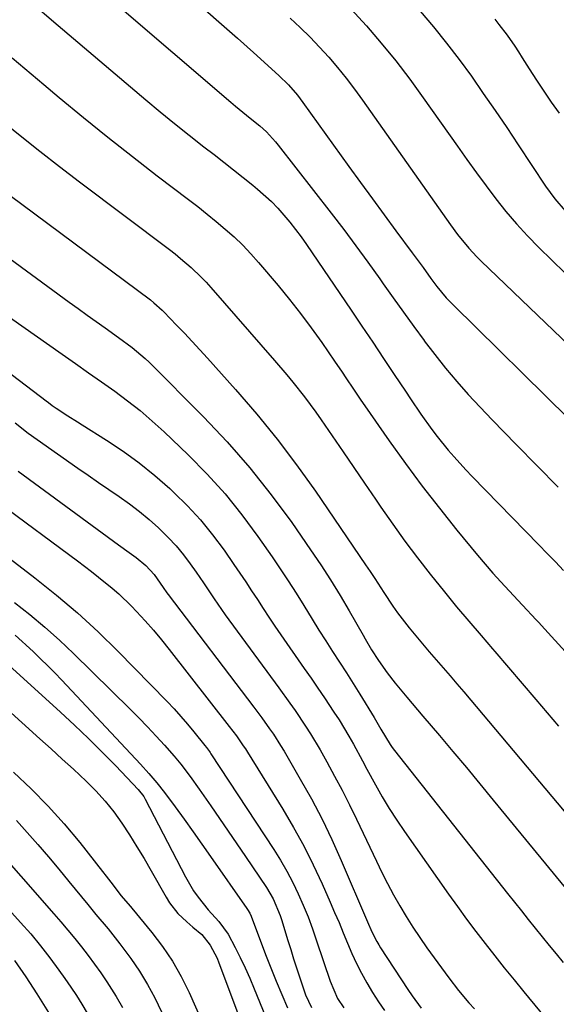
# Model space of a CAD drawing. Units: inches. Extents: x 1883932 to 1889128, y 379148 to 384385.
# Drawn here: x 1885292 to 1885427, y 381462 to 381709 of the extents above; entities that cross this region are included whole.
import ezdxf

# ---------------------------------------------------------------- set-up
doc = ezdxf.new("R2010")
doc.units = ezdxf.units.IN
doc.header["$MEASUREMENT"] = 0
doc.layers.add('7', color=7, linetype='Continuous')
doc.layers.add('8', color=7, linetype='Continuous')

msp = doc.modelspace()

# ---------------------------------------------------------------- linework, layer by layer
at = {"layer": '7', "color": 18}
for points in [[(1885294.7, 381714.41, 1732), (1885302.15, 381708.06, 1732), (1885324.13, 381689.41, 1732), (1885327.74, 381686.39, 1732), (1885331.37, 381683.41, 1732), (1885335.06, 381680.48, 1732), (1885338.77, 381677.59, 1732), (1885341.3, 381675.64, 1732), (1885343.76, 381673.74, 1732), (1885346.2, 381671.82, 1732), (1885348.62, 381669.88, 1732), (1885351.04, 381667.92, 1732), (1885352.25, 381666.92, 1732), (1885355.71, 381663.83, 1732), (1885357.32, 381662.17, 1732), (1885360.35, 381658.67, 1732), (1885363.17, 381654.98, 1732), (1885364.51, 381653.08, 1732), (1885375.72, 381636.56, 1732), (1885378.44, 381632.54, 1732), (1885381.15, 381628.52, 1732), (1885383.84, 381624.49, 1732), (1885386.53, 381620.46, 1732), (1885389.34, 381616.24, 1732), (1885390.63, 381614.31, 1732), (1885393.24, 381610.49, 1732), (1885395.97, 381606.65, 1732), (1885397.31, 381604.87, 1732), (1885400.11, 381601.42, 1732), (1885401.57, 381599.74, 1732), (1885404.57, 381596.46, 1732), (1885406.1, 381594.85, 1732), (1885422.91, 381577.66, 1732), (1885424.98, 381575.54, 1732), (1885427.03, 381573.4, 1732), (1885429.06, 381571.25, 1732)], [(1885339.1, 381711.97, 1728), (1885343.16, 381708.4, 1728), (1885347.2, 381704.82, 1728), (1885351.23, 381701.22, 1728), (1885357.58, 381695.52, 1728), (1885360.01, 381693.13, 1728), (1885362.22, 381690.54, 1728), (1885362.92, 381689.64, 1728), (1885363.6, 381688.73, 1728), (1885375.19, 381672.64, 1728), (1885378.12, 381668.6, 1728), (1885381.06, 381664.56, 1728), (1885384.01, 381660.54, 1728), (1885386.97, 381656.52, 1728), (1885391.09, 381650.95, 1728), (1885393.79, 381647.25, 1728), (1885395.73, 381644.53, 1728), (1885397.23, 381642.55, 1728), (1885399.6, 381639.69, 1728), (1885401.32, 381637.91, 1728), (1885430.43, 381609.32, 1728)], [(1885375.67, 381712.22, 1724), (1885379.55, 381707.97, 1724), (1885383.3, 381703.59, 1724), (1885386.95, 381699.14, 1724), (1885390.45, 381694.57, 1724), (1885393.84, 381689.91, 1724), (1885402.42, 381677.73, 1724), (1885404.79, 381674.4, 1724), (1885407.18, 381671.09, 1724), (1885409.62, 381667.81, 1724), (1885412.07, 381664.54, 1724), (1885414.62, 381661.35, 1724), (1885417.25, 381658.23, 1724), (1885420.02, 381655.24, 1724), (1885422.88, 381652.32, 1724), (1885429.41, 381645.94, 1724)], [(1885393.06, 381711.65, 1722), (1885396.43, 381707.68, 1722), (1885399.72, 381703.64, 1722), (1885402.87, 381699.5, 1722), (1885405.94, 381695.29, 1722), (1885408.92, 381691.01, 1722), (1885411.88, 381686.72, 1722), (1885414.8, 381682.4, 1722), (1885417.7, 381678.07, 1722), (1885424.56, 381667.72, 1722), (1885425.7, 381666.1, 1722), (1885426.9, 381664.52, 1722), (1885429.52, 381661.55, 1722)], [(1885360.45, 381709.85, 1726), (1885362.96, 381707.5, 1726), (1885365.42, 381705.1, 1726), (1885367.79, 381702.62, 1726), (1885370.11, 381700.08, 1726), (1885372.34, 381697.47, 1726), (1885374.51, 381694.81, 1726), (1885376.59, 381692.08, 1726), (1885378.61, 381689.31, 1726), (1885400.65, 381658.01, 1726), (1885402.42, 381655.59, 1726), (1885405.27, 381652.12, 1726), (1885407.3, 381649.93, 1726), (1885408.37, 381648.88, 1726), (1885440.68, 381617.91, 1726)], [(1885290.63, 381699.92, 1734), (1885298.58, 381693.22, 1734), (1885302.43, 381690, 1734), (1885308.5, 381684.98, 1734), (1885314.63, 381680.02, 1734), (1885320.82, 381675.14, 1734), (1885327.05, 381670.33, 1734), (1885334.86, 381664.39, 1734), (1885337.21, 381662.57, 1734), (1885339.55, 381660.72, 1734), (1885341.85, 381658.84, 1734), (1885344.13, 381656.93, 1734), (1885346.34, 381654.95, 1734), (1885348.49, 381652.9, 1734), (1885350.53, 381650.74, 1734), (1885352.5, 381648.52, 1734), (1885357.38, 381642.75, 1734), (1885360.24, 381639.26, 1734), (1885363.04, 381635.72, 1734), (1885365.73, 381632.11, 1734), (1885368.36, 381628.44, 1734), (1885371.58, 381623.8, 1734), (1885373.49, 381621.01, 1734), (1885374.43, 381619.61, 1734), (1885376.3, 381616.79, 1734), (1885378.19, 381613.99, 1734), (1885379.15, 381612.59, 1734), (1885385.28, 381603.79, 1734), (1885389.37, 381598.06, 1734), (1885393.55, 381592.4, 1734), (1885397.88, 381586.85, 1734), (1885402.3, 381581.37, 1734), (1885407.46, 381575.12, 1734), (1885409.39, 381572.84, 1734), (1885411.35, 381570.57, 1734), (1885413.35, 381568.35, 1734), (1885415.38, 381566.16, 1734), (1885418.8, 381562.52, 1734), (1885422.19, 381558.89, 1734), (1885422.87, 381558.16, 1734), (1885423.54, 381557.42, 1734), (1885464.26, 381512.75, 1734)], [(1885287.75, 381684.37, 1736), (1885292.62, 381680.4, 1736), (1885297.53, 381676.48, 1736), (1885302.49, 381672.62, 1736), (1885307.49, 381668.8, 1736), (1885330.1, 381651.77, 1736), (1885331.5, 381650.69, 1736), (1885332.87, 381649.58, 1736), (1885335.54, 381647.28, 1736), (1885338.08, 381644.84, 1736), (1885339.29, 381643.57, 1736), (1885340.48, 381642.26, 1736), (1885356.48, 381623.97, 1736), (1885359.58, 381620.36, 1736), (1885361.09, 381618.52, 1736), (1885364.05, 381614.8, 1736), (1885366.87, 381610.97, 1736), (1885368.24, 381609.02, 1736), (1885370.98, 381605.02, 1736), (1885373.69, 381601.06, 1736), (1885376.4, 381597.09, 1736), (1885379.11, 381593.12, 1736), (1885381.81, 381589.15, 1736), (1885383.17, 381587.14, 1736), (1885386.16, 381582.84, 1736), (1885389.22, 381578.6, 1736), (1885392.37, 381574.42, 1736), (1885395.59, 381570.29, 1736), (1885399.14, 381565.85, 1736), (1885402.17, 381562.14, 1736), (1885405.27, 381558.5, 1736), (1885408.4, 381554.88, 1736), (1885411.22, 381551.59, 1736), (1885411.78, 381550.93, 1736), (1885422.08, 381538.84, 1736), (1885427.81, 381532.15, 1736)], [(1885283.47, 381670.26, 1738), (1885325.32, 381639.15, 1738), (1885326.21, 381638.46, 1738), (1885328.29, 381636.55, 1738), (1885328.69, 381636.15, 1738), (1885331.87, 381632.85, 1738), (1885333.84, 381630.79, 1738), (1885335.8, 381628.71, 1738), (1885337.73, 381626.61, 1738), (1885339.65, 381624.5, 1738), (1885346.71, 381616.65, 1738), (1885352.01, 381610.5, 1738), (1885357.15, 381604.23, 1738), (1885362.04, 381597.75, 1738), (1885366.75, 381591.14, 1738), (1885379.37, 381572.68, 1738), (1885380.53, 381570.96, 1738), (1885381.67, 381569.24, 1738), (1885383.9, 381565.75, 1738), (1885386.18, 381562.3, 1738), (1885387.39, 381560.63, 1738), (1885390.3, 381556.88, 1738), (1885391.95, 381554.82, 1738), (1885393.63, 381552.79, 1738), (1885395.34, 381550.78, 1738), (1885397.08, 381548.79, 1738), (1885398.83, 381546.81, 1738), (1885400.57, 381544.83, 1738), (1885402.29, 381542.82, 1738), (1885404, 381540.81, 1738), (1885432.35, 381507.13, 1738)], [(1885271.94, 381634.53, 1744), (1885299.15, 381613.85, 1744), (1885299.76, 381613.38, 1744), (1885300.68, 381612.68, 1744), (1885301.63, 381612.01, 1744), (1885304.57, 381610.07, 1744), (1885306.98, 381608.53, 1744), (1885308.19, 381607.76, 1744), (1885314.28, 381603.95, 1744), (1885318.46, 381601.18, 1744), (1885322.52, 381598.25, 1744), (1885326.4, 381595.1, 1744), (1885330.17, 381591.79, 1744), (1885331.21, 381590.83, 1744), (1885334.63, 381587.45, 1744), (1885337.9, 381583.93, 1744), (1885340.93, 381580.2, 1744), (1885343.81, 381576.34, 1744), (1885346.3, 381572.77, 1744), (1885347.8, 381570.58, 1744), (1885349.29, 381568.38, 1744), (1885350.74, 381566.16, 1744), (1885352.18, 381563.94, 1744), (1885353.62, 381561.71, 1744), (1885355.08, 381559.49, 1744), (1885356.56, 381557.29, 1744), (1885358.07, 381555.11, 1744), (1885363.96, 381546.67, 1744), (1885365.67, 381544.21, 1744), (1885367.36, 381541.73, 1744), (1885369.04, 381539.25, 1744), (1885371.4, 381535.7, 1744), (1885372.68, 381533.71, 1744), (1885375.12, 381529.66, 1744), (1885376.28, 381527.6, 1744), (1885378.54, 381523.45, 1744), (1885379.68, 381521.38, 1744), (1885381.84, 381517.4, 1744), (1885383.54, 381514.4, 1744), (1885385.31, 381511.45, 1744), (1885387.18, 381508.56, 1744), (1885389.12, 381505.71, 1744), (1885400.19, 381490.01, 1744), (1885402.44, 381486.87, 1744), (1885404.73, 381483.74, 1744), (1885407.05, 381480.65, 1744), (1885409.4, 381477.58, 1744), (1885411.79, 381474.53, 1744), (1885414.2, 381471.51, 1744), (1885416.64, 381468.5, 1744), (1885419.09, 381465.51, 1744), (1885427.01, 381455.93, 1744)], [(1885289.95, 381634.84, 1742), (1885303.19, 381625.53, 1742), (1885306.48, 381623.21, 1742), (1885309.77, 381620.89, 1742), (1885313.05, 381618.57, 1742), (1885316.34, 381616.24, 1742), (1885319.57, 381613.85, 1742), (1885322.72, 381611.36, 1742), (1885325.76, 381608.74, 1742), (1885328.73, 381606.03, 1742), (1885334.8, 381600.23, 1742), (1885339.54, 381595.42, 1742), (1885344.07, 381590.45, 1742), (1885348.29, 381585.21, 1742), (1885352.31, 381579.79, 1742), (1885355.88, 381574.66, 1742), (1885357.93, 381571.66, 1742), (1885359.95, 381568.63, 1742), (1885361.9, 381565.57, 1742), (1885363.82, 381562.48, 1742), (1885365.96, 381558.99, 1742), (1885367.64, 381556.29, 1742), (1885369.35, 381553.6, 1742), (1885371.08, 381550.92, 1742), (1885372.81, 381548.25, 1742), (1885374.53, 381545.56, 1742), (1885376.24, 381542.87, 1742), (1885377.93, 381540.17, 1742), (1885381.52, 381534.37, 1742), (1885381.88, 381533.78, 1742), (1885383.21, 381531.39, 1742), (1885385.5, 381527.54, 1742), (1885386.05, 381526.76, 1742), (1885386.63, 381526.01, 1742), (1885415.04, 381490.17, 1742), (1885416.77, 381487.99, 1742), (1885418.5, 381485.81, 1742), (1885420.23, 381483.64, 1742), (1885421.97, 381481.46, 1742), (1885423.71, 381479.29, 1742), (1885425.45, 381477.13, 1742), (1885427.21, 381474.97, 1742), (1885428.97, 381472.82, 1742)], [(1885291.33, 381608.26, 1746), (1885294.63, 381605.74, 1746), (1885296.88, 381604.12, 1746), (1885307.05, 381596.94, 1746), (1885309.64, 381595.13, 1746), (1885312.24, 381593.33, 1746), (1885314.85, 381591.55, 1746), (1885317.46, 381589.78, 1746), (1885320.04, 381587.96, 1746), (1885322.55, 381586.07, 1746), (1885324.98, 381584.05, 1746), (1885327.34, 381581.96, 1746), (1885329.8, 381579.55, 1746), (1885331.76, 381577.44, 1746), (1885333.59, 381575.2, 1746), (1885335.31, 381572.89, 1746), (1885336.78, 381570.79, 1746), (1885338.61, 381568.12, 1746), (1885341.3, 381564.08, 1746), (1885344.09, 381560.11, 1746), (1885357.55, 381541.75, 1746), (1885360.29, 381537.96, 1746), (1885361.64, 381536.05, 1746), (1885364.28, 381532.18, 1746), (1885365.55, 381530.22, 1746), (1885367.93, 381526.19, 1746), (1885369.6, 381523.2, 1746), (1885371.55, 381519.64, 1746), (1885373.45, 381516.06, 1746), (1885375.28, 381512.44, 1746), (1885377.06, 381508.8, 1746), (1885382.07, 381498.28, 1746), (1885383.46, 381495.45, 1746), (1885384.9, 381492.63, 1746), (1885386.39, 381489.85, 1746), (1885387.92, 381487.09, 1746), (1885389.53, 381484.38, 1746), (1885391.2, 381481.7, 1746), (1885392.96, 381479.08, 1746), (1885394.78, 381476.5, 1746), (1885400.29, 381468.98, 1746), (1885402.73, 381465.77, 1746), (1885405.31, 381462.67, 1746), (1885406.68, 381461.19, 1746)], [(1885292.08, 381596.17, 1748), (1885317.3, 381577.67, 1748), (1885319.94, 381575.77, 1748), (1885321.73, 381574.48, 1748), (1885324.16, 381572.46, 1748), (1885326.23, 381570.21, 1748), (1885328.53, 381566.94, 1748), (1885329.47, 381565.61, 1748), (1885329.8, 381565.17, 1748), (1885351.28, 381536.9, 1748), (1885352.28, 381535.56, 1748), (1885353.28, 381534.22, 1748), (1885355.24, 381531.51, 1748), (1885356.2, 381530.13, 1748), (1885358.01, 381527.33, 1748), (1885358.87, 381525.89, 1748), (1885362.96, 381518.89, 1748), (1885365.75, 381513.9, 1748), (1885368.42, 381508.84, 1748), (1885370.9, 381503.69, 1748), (1885373.24, 381498.47, 1748), (1885379.83, 381483.07, 1748), (1885380.95, 381480.54, 1748), (1885382.18, 381478.07, 1748), (1885382.65, 381477.28, 1748), (1885383.14, 381476.5, 1748), (1885390, 381466.03, 1748), (1885391.07, 381464.46, 1748), (1885393.29, 381461.39, 1748)], [(1885290.12, 381574.12, 1752), (1885296.28, 381569.42, 1752), (1885301.73, 381565.07, 1752), (1885307.04, 381560.58, 1752), (1885312.16, 381555.86, 1752), (1885317.13, 381550.99, 1752), (1885329.54, 381538.31, 1752), (1885331.28, 381536.48, 1752), (1885332.98, 381534.61, 1752), (1885334.62, 381532.7, 1752), (1885336.22, 381530.75, 1752), (1885338.98, 381527.29, 1752), (1885339.37, 381526.79, 1752), (1885340.12, 381525.77, 1752), (1885340.3, 381525.51, 1752), (1885340.48, 381525.24, 1752), (1885356.34, 381501.18, 1752), (1885358.02, 381498.49, 1752), (1885359.61, 381495.76, 1752), (1885361.07, 381492.95, 1752), (1885362.44, 381490.1, 1752), (1885363.7, 381487.19, 1752), (1885364.9, 381484.26, 1752), (1885366.01, 381481.29, 1752), (1885367.06, 381478.3, 1752), (1885370.43, 381468.15, 1752), (1885372.34, 381463.81, 1752), (1885373.87, 381461.49, 1752)], [(1885291.22, 381563.23, 1754), (1885295.05, 381560.16, 1754), (1885298.8, 381557.01, 1754), (1885302.44, 381553.73, 1754), (1885306, 381550.36, 1754), (1885320.21, 381536.45, 1754), (1885322.42, 381534.23, 1754), (1885324.61, 381531.98, 1754), (1885326.74, 381529.68, 1754), (1885328.83, 381527.35, 1754), (1885331.25, 381524.59, 1754), (1885332.94, 381522.6, 1754), (1885335.32, 381519.5, 1754), (1885337.59, 381516.32, 1754), (1885340.47, 381512.12, 1754), (1885342.64, 381508.94, 1754), (1885344.82, 381505.77, 1754), (1885346.99, 381502.59, 1754), (1885349.16, 381499.41, 1754), (1885354.45, 381491.67, 1754), (1885356.16, 381488.78, 1754), (1885357.9, 381484.66, 1754), (1885358.25, 381483.59, 1754), (1885359.86, 381478.34, 1754), (1885360.56, 381476.06, 1754), (1885361.28, 381473.78, 1754), (1885362.73, 381469.23, 1754), (1885364.28, 381464.71, 1754), (1885365.76, 381461.57, 1754)], [(1885291.31, 381555.01, 1756), (1885293.1, 381553.4, 1756), (1885293.99, 381552.58, 1756), (1885295.92, 381550.8, 1756), (1885297.75, 381549.07, 1756), (1885299.55, 381547.31, 1756), (1885301.32, 381545.52, 1756), (1885303.06, 381543.7, 1756), (1885322.81, 381522.6, 1756), (1885324.88, 381520.3, 1756), (1885326.91, 381517.94, 1756), (1885328.84, 381515.52, 1756), (1885331.56, 381511.88, 1756), (1885333.8, 381508.78, 1756), (1885336.03, 381505.67, 1756), (1885338.24, 381502.55, 1756), (1885340.44, 381499.41, 1756), (1885349.52, 381486.39, 1756), (1885349.67, 381486.16, 1756), (1885350.25, 381485.2, 1756), (1885350.59, 381484.44, 1756), (1885354.23, 381474.85, 1756), (1885355.54, 381471.48, 1756), (1885356.89, 381468.12, 1756), (1885358.29, 381464.79, 1756), (1885359.73, 381461.47, 1756)], [(1885289.73, 381547.48, 1758), (1885302.71, 381535.66, 1758), (1885306.26, 381532.37, 1758), (1885309.77, 381529.03, 1758), (1885313.21, 381525.62, 1758), (1885316.6, 381522.16, 1758), (1885322.28, 381516.27, 1758), (1885323.64, 381514.5, 1758), (1885324.02, 381513.85, 1758), (1885334.15, 381494.31, 1758), (1885336.17, 381490.85, 1758), (1885337.33, 381489.22, 1758), (1885339.83, 381486.06, 1758), (1885342.5, 381483.1, 1758), (1885344.84, 381479.93, 1758), (1885346.59, 381476.62, 1758), (1885347.89, 381474.07, 1758), (1885349.13, 381471.49, 1758), (1885350.3, 381468.88, 1758), (1885351.41, 381466.24, 1758), (1885357.22, 381451.89, 1758)], [(1885290.96, 381520.58, 1762), (1885295.37, 381516.42, 1762), (1885299.63, 381512.11, 1762), (1885303.67, 381507.6, 1762), (1885307.56, 381502.94, 1762), (1885313.32, 381495.67, 1762), (1885314.21, 381494.54, 1762), (1885315.96, 381492.26, 1762), (1885317.91, 381489.64, 1762), (1885320.3, 381486.9, 1762), (1885320.63, 381486.5, 1762), (1885325.69, 381480.4, 1762), (1885328.39, 381476.85, 1762), (1885330.89, 381473.17, 1762), (1885333.07, 381469.29, 1762), (1885335.04, 381465.29, 1762), (1885345.16, 381442.41, 1762)], [(1885291.67, 381508.49, 1764), (1885294.39, 381505.5, 1764), (1885297.04, 381502.45, 1764), (1885299.68, 381499.38, 1764), (1885302.28, 381496.28, 1764), (1885304.85, 381493.16, 1764), (1885309.58, 381487.38, 1764), (1885311.62, 381484.92, 1764), (1885314.72, 381481.27, 1764), (1885317.67, 381477.5, 1764), (1885320.38, 381473.82, 1764), (1885322.57, 381470.63, 1764), (1885324.61, 381467.35, 1764), (1885326.43, 381463.95, 1764), (1885328.1, 381460.46, 1764)], [(1885273.8, 381503.85, 1768), (1885292.72, 381482.91, 1768), (1885295.26, 381480.01, 1768), (1885297.72, 381477.04, 1768), (1885300.07, 381473.99, 1768), (1885302.35, 381470.89, 1768), (1885303.83, 381468.8, 1768), (1885305.29, 381466.68, 1768), (1885306.73, 381464.53, 1768), (1885308.11, 381462.35, 1768), (1885309.46, 381460.15, 1768)], [(1885284.37, 381503.94, 1766), (1885301.08, 381485.06, 1766), (1885302.85, 381483.02, 1766), (1885304.61, 381480.95, 1766), (1885306.33, 381478.86, 1766), (1885308.03, 381476.74, 1766), (1885309.68, 381474.6, 1766), (1885311.29, 381472.42, 1766), (1885312.85, 381470.2, 1766), (1885314.37, 381467.96, 1766), (1885316.68, 381464.31, 1766), (1885318.3, 381461.51, 1766)]]:
    msp.add_polyline3d(points, dxfattribs=at)
at = {"layer": '8', "color": 18}
for points in [[(1885302.42, 381725.76, 1730), (1885345.49, 381688.77, 1730), (1885346.69, 381687.76, 1730), (1885350.35, 381684.8, 1730), (1885352.79, 381682.82, 1730), (1885354.44, 381681.32, 1730), (1885356.72, 381678.87, 1730), (1885357.42, 381678, 1730), (1885370.74, 381660.9, 1730), (1885373.86, 381656.83, 1730), (1885376.93, 381652.73, 1730), (1885379.95, 381648.59, 1730), (1885382.92, 381644.42, 1730), (1885383.75, 381643.23, 1730), (1885386.29, 381639.64, 1730), (1885388.85, 381636.06, 1730), (1885391.44, 381632.5, 1730), (1885394.04, 381628.95, 1730), (1885394.1, 381628.88, 1730), (1885396.74, 381625.42, 1730), (1885399.46, 381622.02, 1730), (1885402.28, 381618.71, 1730), (1885405.16, 381615.45, 1730), (1885408.12, 381612.26, 1730), (1885411.11, 381609.08, 1730), (1885414.13, 381605.95, 1730), (1885417.17, 381602.83, 1730), (1885427.74, 381592.14, 1730)], [(1885411.78, 381709.65, 1720), (1885412.85, 381708.33, 1720), (1885414.88, 381705.6, 1720), (1885416.82, 381702.81, 1720), (1885417.76, 381701.39, 1720), (1885418.68, 381699.96, 1720), (1885420.44, 381697.16, 1720), (1885422.25, 381694.34, 1720), (1885424.1, 381691.55, 1720), (1885426, 381688.79, 1720), (1885427.94, 381686.05, 1720)], [(1885276.46, 381659.39, 1740), (1885304.91, 381638.59, 1740), (1885307.15, 381636.96, 1740), (1885309.4, 381635.34, 1740), (1885311.66, 381633.73, 1740), (1885313.93, 381632.13, 1740), (1885317.3, 381629.76, 1740), (1885320.75, 381627.23, 1740), (1885324, 381624.47, 1740), (1885325.03, 381623.49, 1740), (1885338.61, 381609.84, 1740), (1885344.57, 381603.53, 1740), (1885350.3, 381597.02, 1740), (1885355.67, 381590.23, 1740), (1885360.81, 381583.24, 1740), (1885365.55, 381576.44, 1740), (1885368.1, 381572.67, 1740), (1885370.58, 381568.86, 1740), (1885372.95, 381564.99, 1740), (1885375.26, 381561.07, 1740), (1885378.72, 381555.02, 1740), (1885379.25, 381554.1, 1740), (1885380.87, 381551.35, 1740), (1885382.59, 381548.68, 1740), (1885384.81, 381545.53, 1740), (1885386.8, 381542.93, 1740), (1885389.71, 381539.4, 1740), (1885391.04, 381537.82, 1740), (1885393.71, 381534.66, 1740), (1885397.88, 381529.79, 1740), (1885401.3, 381525.77, 1740), (1885404.69, 381521.74, 1740), (1885408.07, 381517.68, 1740), (1885411.42, 381513.61, 1740), (1885430.33, 381490.54, 1740)], [(1885287.23, 381588.22, 1750), (1885306.97, 381573.62, 1750), (1885310.52, 381570.95, 1750), (1885312.28, 381569.59, 1750), (1885315.73, 381566.81, 1750), (1885317.4, 381565.35, 1750), (1885320.56, 381562.24, 1750), (1885321.84, 381560.9, 1750), (1885323.98, 381558.59, 1750), (1885326.07, 381556.24, 1750), (1885328.08, 381553.82, 1750), (1885330.06, 381551.37, 1750), (1885345.1, 381532.08, 1750), (1885346.91, 381529.7, 1750), (1885348.64, 381527.26, 1750), (1885349.19, 381526.43, 1750), (1885349.73, 381525.59, 1750), (1885358.59, 381511.32, 1750), (1885361.29, 381506.75, 1750), (1885363.85, 381502.12, 1750), (1885366.22, 381497.39, 1750), (1885368.46, 381492.58, 1750), (1885370.48, 381487.97, 1750), (1885371.59, 381485.41, 1750), (1885372.68, 381482.84, 1750), (1885373.75, 381480.27, 1750), (1885374.81, 381477.65, 1750), (1885375.89, 381475.11, 1750), (1885377.05, 381472.59, 1750), (1885378.32, 381470.13, 1750), (1885379.66, 381467.71, 1750), (1885381.12, 381465.28, 1750), (1885382.57, 381463, 1750), (1885384.09, 381460.77, 1750)], [(1885283.86, 381541.29, 1760), (1885297.56, 381528.98, 1760), (1885300.37, 381526.45, 1760), (1885303.17, 381523.9, 1760), (1885305.96, 381521.34, 1760), (1885309.17, 381518.39, 1760), (1885311.64, 381515.93, 1760), (1885313.99, 381513.36, 1760), (1885316.14, 381510.63, 1760), (1885318.17, 381507.8, 1760), (1885320.07, 381504.86, 1760), (1885321.93, 381501.9, 1760), (1885323.73, 381498.9, 1760), (1885325.48, 381495.87, 1760), (1885329.23, 381489.2, 1760), (1885330.13, 381487.77, 1760), (1885332.23, 381485.16, 1760), (1885334.5, 381483.03, 1760), (1885335.98, 381481.74, 1760), (1885338.25, 381479.83, 1760), (1885340.35, 381477.15, 1760), (1885342.04, 381473.9, 1760), (1885342.51, 381472.76, 1760), (1885353.92, 381442.45, 1760)], [(1885291.18, 381473.35, 1770), (1885294.05, 381469.22, 1770), (1885296.79, 381465, 1770), (1885300.1, 381459.61, 1770)]]:
    msp.add_polyline3d(points, dxfattribs=at)

doc.saveas('drawing.dxf')
